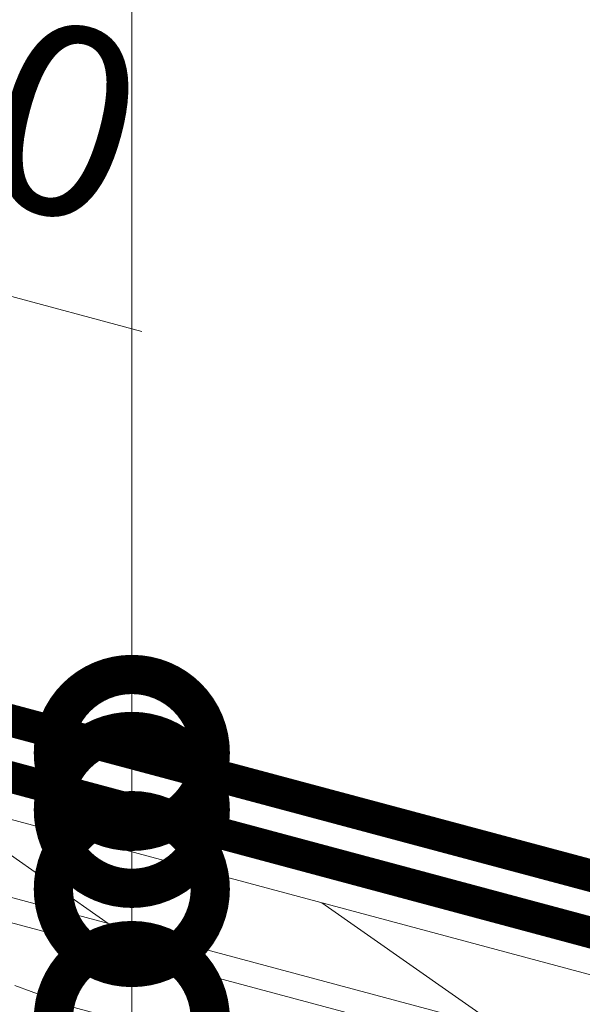
# Model space of a CAD drawing. Units: millimetres. Extents: x 49019 to 141443, y 4293 to 36330.
# Drawn here: x 124740 to 124830, y 12899 to 13056 of the extents above; entities that cross this region are included whole.
import ezdxf
from ezdxf import colors
from ezdxf.entities.mleader import LeaderData, LeaderLine
from ezdxf.math import Vec2, Vec3

# ---------------------------------------------------------------- set-up
doc = ezdxf.new("R2010")
doc.units = ezdxf.units.MM
doc.linetypes.add('штриховая 50', pattern=[1, 0.5, -0.5])
for name, color, linetype, lineweight in [('-Периметр', 40, 'Continuous', 40), ('01 OT', 1, 'Continuous', 0), ('TN-ГИДРОИЗОЛЯЦИЯ БИТУМАЯ ВЕРХНЯЯ', 32, 'Continuous', 15), ('TN-ДЕРЕВО', 54, 'Continuous', 30), ('TN-РАЗМЕРЫ', 184, 'Continuous', 15), ('ТН_Гидроизоляция', 5, 'Continuous', 15)]:
    doc.layers.add(name, color=color, linetype=linetype, lineweight=lineweight)
doc.layers.add('TN-АННОТАЦИИ', color=7, linetype='Continuous', lineweight=20, true_color=0x000000)
doc.styles.add('TN-Текст', font='arial.ttf')
doc.styles.add('Размерный', font='arial.ttf')
doc.dimstyles.new('Размер аннотативный', dxfattribs={"dimtxt": 2.5, "dimasz": 2, "dimexe": 2, "dimexo": 1, "dimgap": 1, "dimtad": 1, "dimdec": 0, "dimrnd": 10, "dimdsep": 46, "dimtxsty": 'Размерный', "dimblk": 'ARCHTICK', "dimcen": 2, "dimdle": 2, "dimclrd": 256, "dimclre": 256, "dimclrt": 256, "dimadec": 1, "dimazin": 0, "dimtfac": 1, "dimtdec": 0, "dimtmove": 1, "dimatfit": 0, "dimldrblk": 'NONE', "dimfxl": 1, "dimlwd": -1, "dimlwe": -1, "dimarcsym": 0})

# ---------------------------------------------------------------- blocks, each defined once
blk = doc.blocks.new('контррейка1')
at = {"layer": '01 OT', "lineweight": 9}
h = blk.add_hatch(dxfattribs=at)
h.set_pattern_fill('WOOD_08', color=250, scale=1.5, angle=15, pattern_type=2)
h.set_pattern_definition([(41.565, (100.0452067603399, 41.00838479468985), (106.0660527455223, 183.7116030940726), [16.77045, -318.6396]), (358.7397999999999, (87.55967739984581, 58.62723993877455), (1091.867832614893, -18.01766080423866), [18.75, -3731.24985]), (358.8108, (81.07775405944919, 65.43144230269803), (1091.867836829174, -18.01761794640653), [24.21, -4817.7936]), (25.4374, (79.5805869029787, 24.65450653619416), (3717.886821110058, 1772.656163893559), [28.97955, -5766.9228]), (6.384399999999997, (79.8610555908971, 72.87000028369295), (3014.245431642546, 341.7929999871706), [25.03245, -4981.46265]), (13.2377, (60.4812351138342, 78.54759293170969), (4820.153690565072, 1136.272957519418), [48.77310000000001, -9705.840750000003]), (13.9191, (60.85552690295182, 88.7418268733357), (144.8888349079445, 38.82297923873042), [39.75704999999999, -7911.6579]), (6.384399999999997, (61.22608434351559, 142.4166597765059), (3014.245431642546, 341.7929999871706), [25.03245, -4981.46265]), (25.4374, (60.94561565559719, 94.20116602900703), (3717.886821110058, 1772.656163893559), [28.97955, -5766.9228]), (358.8108, (62.4427828120677, 134.9781017955109), (1091.867836829174, -18.01761794640653), [24.21, -4817.7936]), (41.565, (81.41023551295837, 110.5550442875028), (106.0660527455223, 183.7116030940726), [16.77045, -318.6396]), (358.7397999999999, (68.92470615246432, 128.1738994315875), (1091.867832614893, -18.01766080423866), [18.75, -3731.24985]), (18.9909, (47.67989481124171, 158.1983976135032), (1989.62146069092, 688.4083211773177), [32.32844999999999, -6433.350149999998]), (15, (70.87605142071553, 152.7669320149042), (-38.82285676537811, 144.8888739433602), [33, -117]), (41.565, (72.46430794551065, 36.72393377196209), (106.0660527455223, 183.7116030940726), [11.7393, -323.6707499999999]), (299.0363, (79.74682762973327, 47.21630752859647), (261.3579476517547, -395.8435945832429), [3.0924, -615.37365]), (15, (31.98551199401515, 31.31287303332761), (-38.82285676537811, 144.8888739433602), [9.749999999999998, -140.25]), (23.7461, (41.40328880033356, 33.83635872307718), (830.5105847123542, 377.8250852710499), [9.86475, -1963.077]), (86.565, (50.4328370389982, 37.8087331522604), (-38.82276506251173, 144.8888660958582), [2.371650000000001, -471.9700500000001]), (341.31, (45.45181520362596, 41.90927232114353), (328.600425568897, -67.24270128580677), [5.408399999999999, -535.42395]), (6.253899999999999, (35.64580982965376, 40.8346753708276), (1053.044670616363, 126.8723111127451), [9.86475, -1963.077]), (20.1944, (27.87103604659583, 37.97497387901495), (1410.066024362069, 533.1167239413082), [8.28405, -1648.5201]), (33.43490000000001, (21.9333795706253, 34.05461221542254), (250.9548909036234, 222.5342903426189), [7.115099999999999, -467.22645]), (86.565, (21.79127805238917, 31.68716482244525), (-38.82276506251173, 144.8888660958582), [2.371650000000001, -471.9700500000001]), (330.0001, (21.79127805238917, 31.68716482244525), (144.8887961159931, 38.82332656159431), [3.18195, -208.9497]), (9.2895, (24.54695401302024, 30.09617456477554), (144.8887758736537, 38.82312927877731), [7.537350000000001, -1499.94375]), (330.0001, (11.64905687635395, 28.9695648488688), (144.8887961159931, 38.82332656159431), [5.303250000000001, -206.8284]), (1.759499999999998, (16.24185014407242, 26.31791441941925), (2000.023728108101, 70.03123079437152), [13.09815, -2606.53905]), (15, (29.33386156456559, 26.72007976560917), (-38.82285676537811, 144.8888739433602), [18, -132]), (22.4314, (46.72052643776882, 31.37882257745457), (2095.687446156805, 872.1202686268833), [17.3961, -3461.8278]), (59.99999999999999, (62.80040408977457, 38.01678421462344), (-38.82286877907045, 144.8889187790705), [5.303250000000002, -206.8287]), (296.31, (63.75703873037287, 46.03768504709899), (300.180997375722, -540.7324504718363), [3.82425, -761.0289]), (356.5651, (56.65469655144099, 46.46398960180738), (144.88879833713, 38.82301794122888), [7.115099999999999, -467.22645]), (4.380399999999998, (44.4812437844915, 45.53149416972752), (1671.42287085255, 137.2753377118153), [12.2091, -2429.6136]), (11.9873, (30.5226864760454, 42.56776714673344), (144.8888344944692, 38.82310784760548), [14.26965, -2839.67475]), (21.7098, (18.59536075851354, 37.81893558224272), (1120.288255700256, 455.4710007602711), [12.8379, -2554.748249999999]), (38.9624, (12.85181856636991, 33.17412954893348), (250.9550181908617, 222.5340950413818), [7.3866, -1469.94105]), (74.03620000000001, (11.64905687635395, 28.9695648488688), (67.24340735297984, 328.6007716653846), [4.37325, -870.27]), (292.1251, (0.7823913306019392, 26.05785059146547), (416.6503960001955, -975.3987943393026), [6.046650000000001, -1203.2922]), (357.4745, (3.059749970933851, 20.45640991755789), (2512.335421735184, -103.2755548027779), [14.9436, -2973.784049999999]), (10.0303, (17.98887869851443, 19.79791509196804), (1777.48901124472, 320.9866814567112), [17.3151, -3445.70355]), (15, (35.03932776965463, 22.81365488055286), (-38.82285676537811, 144.8888739433602), [22.49999999999999, -127.5]), (27.2647, (56.77265886115866, 28.63708339535964), (1226.354627701793, 639.1817140096921), [17.6529, -3512.9268]), (335.1944999999999, (74.42958999229799, 49.67384367421914), (879.7353299195231, -385.4396637218243), [5.85765, -1165.6785]), (350.2249, (63.84712748301825, 51.49702420277043), (1787.891498465388, -297.3915788918578), [10.73835, -2136.93405]), (6.027399999999998, (49.50034160691835, 49.98218591920988), (1961.200863614581, 214.9203610416263), [14.42655, -2870.880900000001]), (12.879, (29.74622934073784, 45.46554462560061), (144.888821583269, 38.82315573229634), [20.26395, -4032.512699999999]), (19.9697, (13.47223740490519, 39.55202735814856), (1554.955000164188, 571.939164420932), [17.3151, -3445.70355]), (36.8014, (3.770257562114509, 32.29364688244436), (250.9549513721558, 222.5345000835183), [12.11655, -795.65805]), (64.3987, (0.7823913306019392, 26.05785059146547), (491.5073930910309, 1063.447536855779), [6.914700000000001, -1376.01705]), (292.1251, (-17.85257991677956, 95.60451008427833), (416.6503960001955, -975.3987943393026), [6.046650000000001, -1203.2922]), (357.4745, (-15.57522127644764, 90.00306941037087), (2512.335421735184, -103.2755548027779), [14.9436, -2973.784049999999]), (10.0303, (-0.6460925488670739, 89.34457458478096), (1777.48901124472, 320.9866814567112), [17.3151, -3445.70355]), (15, (16.40435652227315, 92.36031437336584), (-38.82285676537811, 144.8888739433602), [22.49999999999999, -127.5]), (27.2647, (38.13768761377717, 98.18374288817256), (1226.354627701793, 639.1817140096921), [17.6529, -3512.9268]), (43.61040000000001, (53.82933669812915, 106.270593264775), (1109.886036734504, 1073.848357562724), [9.397499999999999, -1870.09605]), (83.1985, (60.63353906205262, 112.7525166051716), (28.4211242402596, 473.4896140179553), [4.038899999999999, -803.7362999999999]), (335.1944999999999, (55.79461874491651, 119.2205031670321), (879.7353299195231, -385.4396637218243), [5.85765, -1165.6785]), (350.2249, (45.21215623563675, 121.0436836955833), (1787.891498465388, -297.3915788918578), [10.73835, -2136.93405]), (6.027399999999998, (30.86537035953685, 119.5288454120228), (1961.200863614581, 214.9203610416263), [14.42655, -2870.880900000001]), (12.879, (11.11125809335634, 115.0122041184135), (144.888821583269, 38.82315573229634), [20.26395, -4032.512699999999]), (19.9697, (-5.162733842476314, 109.0986868509614), (1554.955000164188, 571.939164420932), [17.3151, -3445.70355]), (36.8014, (-14.86471368526699, 101.8403063752573), (250.9549513721558, 222.5345000835183), [12.11655, -795.65805]), (64.3987, (-17.85257991677956, 95.60451008427833), (491.5073930910309, 1063.447536855779), [6.914700000000001, -1376.01705]), (330.0001, (-6.985914371027548, 98.51622434168166), (144.8887961159931, 38.82332656159431), [5.303250000000001, -206.8284]), (1.759499999999998, (-2.393121103309085, 95.86457391223217), (2000.023728108101, 70.03123079437152), [13.09815, -2606.53905]), (15, (10.69889031718411, 96.26673925842204), (-38.82285676537811, 144.8888739433602), [18, -132]), (22.4314, (28.08555519038732, 100.9254820702675), (2095.687446156805, 872.1202686268833), [17.3961, -3461.8278]), (59.99999999999999, (44.16543284239309, 107.5634437074364), (-38.82286877907045, 144.8889187790705), [5.303250000000002, -206.8287]), (296.31, (45.12206748299138, 115.5843445399119), (300.180997375722, -540.7324504718363), [3.82425, -761.0289]), (356.5651, (38.01972530405951, 116.0106490946203), (144.88879833713, 38.82301794122888), [7.115099999999999, -467.22645]), (4.380399999999998, (25.84627253711, 115.0781536625404), (1671.42287085255, 137.2753377118153), [12.2091, -2429.6136]), (11.9873, (11.88771522866391, 112.1144266395464), (144.8888344944692, 38.82310784760548), [14.26965, -2839.67475]), (21.7098, (-0.03961048886795027, 107.3655950750557), (1120.288255700256, 455.4710007602711), [12.8379, -2554.748249999999]), (38.9624, (-5.783152681011586, 102.7207890417463), (250.9550181908617, 222.5340950413818), [7.3866, -1469.94105]), (74.03620000000001, (-6.985914371027548, 98.51622434168166), (67.24340735297984, 328.6007716653846), [4.37325, -870.27]), (15, (13.35054074663365, 100.8595325261406), (-38.82285676537811, 144.8888739433602), [9.749999999999998, -140.25]), (23.7461, (22.76831755295206, 103.3830182158901), (830.5105847123542, 377.8250852710499), [9.86475, -1963.077]), (86.565, (31.79786579161671, 107.3553926450733), (-38.82276506251173, 144.8888660958582), [2.371650000000001, -471.9700500000001]), (341.31, (26.81684395624446, 111.4559318139565), (328.600425568897, -67.24270128580677), [5.408399999999999, -535.42395]), (6.253899999999999, (17.01083858227227, 110.3813348636405), (1053.044670616363, 126.8723111127451), [9.86475, -1963.077]), (20.1944, (9.236064799214333, 107.5216333718279), (1410.066024362069, 533.1167239413082), [8.28405, -1648.5201]), (33.43490000000001, (3.298408323243805, 103.6012717082355), (250.9548909036234, 222.5342903426189), [7.115099999999999, -467.22645]), (86.565, (3.156306805007674, 101.2338243152582), (-38.82276506251173, 144.8888660958582), [2.371650000000001, -471.9700500000001]), (330.0001, (3.156306805007674, 101.2338243152582), (144.8887961159931, 38.82332656159431), [3.18195, -208.9497]), (9.2895, (5.91198276563874, 99.64283405758846), (144.8887758736537, 38.82312927877731), [7.537350000000001, -1499.94375]), (290.7106, (-4.430820775651796, 22.33160321169993), (494.2948059779288, -1265.177014463519), [7.537350000000001, -1499.9439]), (338.1302, (-1.765233567666101, 15.28127379835877), (512.3120739011484, -173.3080809871955), [7.500000000000001, -742.4991]), (8.659899999999999, (5.195007093029659, 12.48752185067309), (144.8888404188354, 38.82316504208881), [27.1662, -1331.1414]), (16.1691, (32.05146153814206, 16.57785858957396), (6915.844438564636, 2008.381255538315), [36.75765000000001, -7314.772650000001]), (23.4711, (67.35512137043841, 26.81390286680835), (2781.309540799061, 1211.121378212664), [35.6388, -7092.123000000001]), (5.537699999999998, (73.93733589346269, 57.30651593904093), (144.8888700835871, 38.82291592260864), [13.68615, -898.72815]), (6.674399999999999, (43.0704310321125, 53.69449652043926), (1053.044772631029, 126.8720081723165), [31.07745, -6184.4265]), (17.121, (23.70454733358577, 47.72896648739641), (3728.289600906519, 1154.27686678713), [20.26395, -4032.5127]), (23.4269, (4.921006486539696, 39.59010334520315), (2781.309932798814, 1211.120191232356), [20.47095000000001, -4073.7315]), (50.5376, (-3.280071851226623, 29.62805967445865), (463.087258874594, 589.9569373974805), [12.90345, -1277.4441]), (81.0375, (-4.430820775651796, 22.33160321169993), (162.9068030253044, 1130.690778342974), [7.386599999999999, -1469.9421]), (8.990999999999998, (52.77241087490319, 60.9528769961434), (1487.711533610733, 243.3397829291689), [28.6575, -2837.08845]), (16.2453, (19.64208415175722, 51.29917557038965), (6481.178377655705, 1891.910096696959), [34.50810000000001, -6867.121950000001]), (26.6893, (-0.2021168670686677, 41.32319512110899), (3283.219847543859, 1656.188611453947), [22.21065, -4419.91605]), (38.1985, (-9.179652340142539, 34.25892892923179), (250.9550299107582, 222.5341318574141), [11.4237, -1130.9415]), (15, (36.1139247199706, 13.00764950658072), (-38.82285676537811, 144.8888739433602), [44.99999999999999, -105]), (8.990999999999998, (7.808581535424594, 8.529084200026091), (1487.711533610733, 243.3397829291689), [28.6575, -2837.08845]), (350.2249, (-2.773880973855157, 10.35226472857732), (1787.891498465388, -297.3915788918578), [10.73835, -2136.93405]), (11.7603, (40.88316114442596, 64.75527635001816), (2646.822646124619, 553.9226093982489), [39.81359999999999, -7922.9121]), (17.4895, (7.946948705106863, 54.37713055454759), (3148.7332015262, 998.9887504066356), [34.53254999999999, -3418.72665]), (24.7824, (-12.0913665975459, 45.12559447498376), (3177.152833761665, 1472.480738617861), [22.07085, -4392.110699999999]), (15, (5.423463015357299, 63.79490736086598), (-38.82285676537811, 144.8888739433602), [57, -92.99999999999999]), (18.9451, (-15.19719513877615, 56.71670439045255), (1989.622177009956, 688.4057855380403), [21.8016, -4338.530399999999]), (18.7313, (28.11342874745964, 77.6392367081483), (2134.51124045197, 727.2280221094479), [34.57335, -6880.084349999999]), (13.727, (-4.68068217362331, 69.62853830565501), (144.8888183381326, 38.82296463157605), [33.7584, -6717.9081]), (11.7603, (22.24818989704445, 134.3019358428311), (2646.822646124619, 553.9226093982489), [39.81359999999999, -7922.9121]), (17.4895, (-10.68802254227462, 123.9237900473605), (3148.7332015262, 998.9887504066356), [34.53254999999999, -3418.72665]), (24.7824, (-30.72633784492741, 114.6722539677967), (3177.152833761665, 1472.480738617861), [22.07085, -4392.110699999999]), (15, (17.47895347258911, 82.55430899939358), (-38.82285676537811, 144.8888739433602), [44.99999999999999, -105]), (8.990999999999998, (-10.82638971195689, 78.07574369283901), (1487.711533610733, 243.3397829291689), [28.6575, -2837.08845]), (350.2249, (-21.40885222123667, 79.89892422139019), (1787.891498465388, -297.3915788918578), [10.73835, -2136.93405]), (8.990999999999998, (34.13743962752169, 130.4995364889563), (1487.711533610733, 243.3397829291689), [28.6575, -2837.08845]), (16.2453, (1.007112904375731, 120.8458350632026), (6481.178377655705, 1891.910096696959), [34.50810000000001, -6867.121950000001]), (26.6893, (-18.83708811445017, 110.8698546139219), (3283.219847543859, 1656.188611453947), [22.21065, -4419.91605]), (38.1985, (-27.81462358752404, 103.8055884220447), (250.9550299107582, 222.5341318574141), [11.4237, -1130.9415]), (290.7106, (-23.06579202303331, 91.87826270451279), (494.2948059779288, -1265.177014463519), [7.537350000000001, -1499.9439]), (338.1302, (-20.4002048150476, 84.82793329117175), (512.3120739011484, -173.3080809871955), [7.500000000000001, -742.4991]), (8.659899999999999, (-13.43996415435184, 82.03418134348607), (144.8888404188354, 38.82316504208881), [27.1662, -1331.1414]), (16.1691, (13.41649029076056, 86.12451808238688), (6915.844438564636, 2008.381255538315), [36.75765000000001, -7314.772650000001]), (23.4711, (48.72015012305693, 96.36056235962127), (2781.309540799061, 1211.121378212664), [35.6388, -7092.123000000001]), (5.537699999999998, (55.30236464608122, 126.8531754318539), (144.8888700835871, 38.82291592260864), [13.68615, -898.72815]), (6.674399999999999, (24.435459784731, 123.2411560132521), (1053.044772631029, 126.8720081723165), [31.07745, -6184.4265]), (17.121, (5.069576086204279, 117.2756259802093), (3728.289600906519, 1154.27686678713), [20.26395, -4032.5127]), (23.4269, (-13.71396476084179, 109.1367628380161), (2781.309932798814, 1211.120191232356), [20.47095000000001, -4073.7315]), (50.5376, (-21.91504309860811, 99.17471916727158), (463.087258874594, 589.9569373974805), [12.90345, -1277.4441]), (81.0375, (-23.06579202303331, 91.87826270451279), (162.9068030253044, 1130.690778342974), [7.386599999999999, -1469.9421]), (12.6141, (12.51833649718147, 150.3298007292461), (144.8888184955986, 38.8230323593415), [36.03120000000001, -3567.09225]), (13.4089, (-13.75577509645026, 144.0661308811948), (144.8887876171948, 38.82293415923014), [27.01035, -5375.072399999999]), (15, (-36.9379949273879, 137.8544737987343), (-38.82285676537811, 144.8888739433602), [24, -126]), (11.0996, (38.41815630169559, 146.3992366356714), (2212.155051318949, 437.4576145119793), [33.07664999999999, -6582.245699999999]), (14.1049, (-8.140397644006583, 134.7003668404672), (144.8888343756709, 38.82303138669005), [48.00584999999999, -9553.165799999999]), (15, (-34.22039495381144, 127.7122526226991), (-38.82285676537811, 144.8888739433602), [27, -123]), (93.68999999999998, (112.592951316407, 52.13511416839566), (-38.82266890855615, 144.8889695480616), [3.82425, -761.0289]), (339.4624, (106.3051422598373, 58.21487216260238), (512.3120557565438, -173.3082312420458), [6.4518, -1283.89575]), (18.0127, (122.3330071462522, 67.94472556246535), (2569.177903782328, 843.6963140966996), [14.26965, -2839.67475]), (10.0303, (105.282558075112, 64.92898577388047), (1777.48901124472, 320.9866814567112), [17.3151, -3445.70355]), (17.8624, (123.6156551589313, 45.77115313771674), (2714.065803090321, 882.5229570573333), [15.01875, -2988.72885]), (25.8855, (105.7506729654289, 37.10195990963359), (685.6216195529634, 339.0027282583678), [19.8573, -3951.603]), (20.1944, (125.0227335627564, 81.08874974854928), (1410.066024362069, 533.1167239413082), [8.28405, -1648.5201]), (15, (104.738291210686, 75.65354980139637), (-38.82285676537811, 144.8888739433602), [21, -129]), (15, (99.44519278176918, 98.30543954644406), (-38.82285676537811, 144.8888739433602), [28.5, -121.5]), (20.1944, (106.3877623153749, 150.6354092413622), (1410.066024362069, 533.1167239413082), [8.28405, -1648.5201]), (15, (86.10331996330449, 145.2002092942092), (-38.82285676537811, 144.8888739433602), [21, -129]), (17.8624, (104.9806839115498, 115.3178126305297), (2714.065803090321, 882.5229570573333), [15.01875, -2988.72885]), (25.8855, (87.1157017180474, 106.6486194024465), (685.6216195529634, 339.0027282583678), [19.8573, -3951.603]), (18.0127, (103.6980358988708, 137.4913850552783), (2569.177903782328, 843.6963140966996), [14.26965, -2839.67475]), (10.0303, (86.64758682773056, 134.4756452666934), (1777.48901124472, 320.9866814567112), [17.3151, -3445.70355]), (93.68999999999998, (93.95798006902548, 121.6817736612086), (-38.82266890855615, 144.8889695480616), [3.82425, -761.0289]), (339.4624, (87.67017101245578, 127.7615316554153), (512.3120557565438, -173.3082312420458), [6.4518, -1283.89575]), (15, (78.2486598575835, 168.71864492721), (-38.82285676537811, 144.8888739433602), [30.75, -119.25])])
h.paths.add_polyline_path([(-5.176380902055826, 19.31851652581099), (-3.637978807091713e-12, 2.546585164964199e-11), (144.8888739433532, 38.82285676540778), (139.7124930413047, 58.14137329118967)])
at = {"layer": 'TN-ДЕРЕВО', "lineweight": 15}
blk.add_lwpolyline([(144.8888739433605, 38.82285676537867), (139.712493041312, 58.14137329116056), (-5.17638090204855, 19.31851652578189), (0, 0)], close=True, dxfattribs=at)
blk = doc.blocks.new('_ArchTick')
at = {"color": 0, "linetype": 'ByBlock', "const_width": 0.15}
blk.add_lwpolyline([(-0.5, -0.5), (0.5, 0.5)], dxfattribs=at)
blk = doc.blocks.new('*D113')
at = {"layer": 'Defpoints', "color": 0, "transparency": 16777216}
for p in [(124608.39177805, 13046.97968979026), (124399.4213620575, 13039.8746968365), (124592.5971724787, 12988.07598770092)]:
    blk.add_point(p, dxfattribs=at)
at = {"layer": 'TN-РАЗМЕРЫ', "lineweight": 15, "transparency": 16777216}
for p, q in [((124407.1911684278, 13068.85106839968), (124419.100870814, 13113.26658470744)), ((124415.2159676288, 13098.77839892585), (124386.2395960657, 13106.54820529619)), ((124415.2159676288, 13098.77839892585), (124608.39177805, 13046.97968979026)), ((124415.2159676288, 13098.77839892585), (124608.39177805, 13046.97968979026)), ((124600.366978849, 13017.0523592641), (124612.2766812352, 13061.46787557186)), ((124608.39177805, 13046.97968979026), (124637.3681496132, 13039.20988341993)), ((124759.3815581688, 13006.49286234658), (124608.39177805, 13046.97968979026))]:
    blk.add_line(p, q, dxfattribs=at)
at = {"layer": 'TN-РАЗМЕРЫ', "lineweight": 15, "transparency": 16777216, "xscale": 30, "yscale": 30, "zscale": 30}
for p, rotation in [((124415.2159676288, 13098.77839892585), 344.9896489064948), ((124608.39177805, 13046.97968979026), 164.9896489064949)]:
    blk.add_blockref('_ArchTick', p, dxfattribs=dict(at, rotation=rotation))
at = {"layer": 'TN-РАЗМЕРЫ', "transparency": 16777216, "insert": (124724.0717089749, 13042.17249800757), "char_height": 30, "attachment_point": 5, "rotation": 344.9896489064949, "style": 'Размерный', "bg_fill": 3, "box_fill_scale": 1.1, "bg_fill_color": 256, "bg_fill_true_color": 13158600, "bg_fill_transparency": 0}
blk.add_mtext('200', dxfattribs=at)
blk = doc.blocks.new('_None')
blk = doc.blocks.new('_DotSmall')
at = {"color": 0, "linetype": 'ByBlock', "const_width": 0.5}
blk.add_lwpolyline([(-0.0625, 0, 1), (0.0625, 0, 1)], format="xyb", close=True, dxfattribs=at)

msp = doc.modelspace()

# ---------------------------------------------------------------- hatches: boundary and pattern name
at = {"layer": 'TN-ДЕРЕВО', "lineweight": 0}
h = msp.add_hatch(dxfattribs=at)
h.set_pattern_fill('ANSI31', color=250, scale=7, angle=100)
h.set_pattern_definition([(145, (69968.19581610823, -6272.786647561006), (-12.747736297902, -18.20565418432284), [])])
h.paths.add_polyline_path([(124392.9867873479, 13008.9820378944), (125101.4236775991, 12818.99954138012), (125104.5495133259, 12830.60564578565), (124396.1009259895, 13020.57105725774)])

# ---------------------------------------------------------------- linework, layer by layer
at = {"layer": 'TN-ГИДРОИЗОЛЯЦИЯ БИТУМАЯ ВЕРХНЯЯ', "ltscale": 10}
for p, q in [((125109.21798545527, 12847.956771951534), (124407.61085861907, 13035.566912268923)), ((125107.92636292274, 12843.126480942346), (124406.31923608654, 13030.736621259735))]:
    msp.add_line(p, q, dxfattribs=at)
at = {"layer": 'TN-ГИДРОИЗОЛЯЦИЯ БИТУМАЯ ВЕРХНЯЯ', "color": 1, "linetype": 'штриховая 50', "const_width": 5}
msp.add_lwpolyline([(125108.572174189, 12845.54162644694), (124406.9650473528, 13033.15176676433)], dxfattribs=at)
at = {"layer": 'TN-ДЕРЕВО', "lineweight": 0}
msp.add_lwpolyline([(125101.4236775991, 12818.99954138012), (124392.9867873479, 13008.9820378944), (124396.1009259895, 13020.57105725774), (125104.5495133259, 12830.60564578565)], close=True, dxfattribs=at)
at = {"layer": 'ТН_Гидроизоляция', "ltscale": 10, "const_width": 5}
msp.add_lwpolyline([(124148.2318755858, 13567.00163282377), (124401.0852276188, 13025.96423509105), (125106.2412818141, 12836.88711526139)], dxfattribs=at)

# ---------------------------------------------------------------- block references
at = {"layer": '-Периметр', "xscale": -1}
msp.add_blockref('контррейка1', (124821.4328264829, 12869.35694451603), dxfattribs=at)

# ---------------------------------------------------------------- next in the draw order: dimensions: what is measured, and where the dimension line sits
at = {"layer": 'TN-РАЗМЕРЫ'}
dim = msp.add_linear_dim(base=(124608.39177805, 13046.97968979026), p1=(124399.4213620575, 13039.8746968365), p2=(124592.5971724787, 12988.07598770092), angle=344.98964890649484, dimstyle='Размер аннотативный', override={"dimscale": 100, "dimtxt": 0.3, "dimasz": 0.3, "dimexe": 0.15, "dimexo": 0.3, "dimgap": 0.1, "dimblk1": 'ArchTick', "dimblk2": 'ArchTick', "dimsah": 1, "dimdle": 0, "dimtfill": 1, "dimlwd": 15, "dimlwe": 15}, dxfattribs=at)
dim.commit()
dim.dimension.update_dxf_attribs({"geometry": '*D113', "text_midpoint": (124715.9863038208, 13012.01914632576), "dimtype": 161})

# ---------------------------------------------------------------- next in the draw order: leaders
at = {"layer": 'TN-АННОТАЦИИ', "color": 0}
ml = msp.add_multileader_mtext('Standard', dxfattribs=at)
ml.set_content('TECHNONICOL roofing shingles', style='TN-Текст')
ml.set_leader_properties(color=256, linetype='ByLayer', lineweight=-1)
ml.set_arrow_properties(name='DOTSMALL')
ml.build(insert=Vec2(0, 0))
ml.multileader.update_dxf_attribs({"text_left_attachment_type": 6, "text_right_attachment_type": 6, "dogleg_length": 100, "arrow_head_size": 50, "scale": 10})
ctx = ml.context
ctx.base_point, ctx.scale, ctx.char_height, ctx.arrow_head_size, ctx.landing_gap_size, ctx.plane_origin, ctx.plane_x_axis, ctx.plane_y_axis = Vec3(124765.9479298661, 13448.53260984566), 10, 25, 50, 0, Vec3(127267.4277872154, 11350.82258318755), Vec3(1, 2.449293598294706e-16), Vec3(-2.449293598294706e-16, 1)
ctx.left_attachment, ctx.right_attachment, ctx.text_align_type = 6, 6, 1
notes = []
notes.append((ctx, [(0, (1, 1, 0), (124757.7686107717, 13448.53260984566), (1, 2.449293598294706e-16), 8.179319094457314, [(1, [(124757.7686107709, 12939.34669660563)], 0, [])])]))
ctx.mtext.insert, ctx.mtext.text_direction, ctx.mtext.rotation, ctx.mtext.width, ctx.mtext.alignment, ctx.mtext.line_spacing_style, ctx.mtext.flow_direction = Vec3(125019.1283527856, 13480.88254163284), Vec3(1, 2.449293598294706e-16), 2.449293598294706e-16, 555.6359501770714, 2, 2, 5
ml = msp.add_multileader_mtext('Standard', dxfattribs=at)
ml.set_content('Underlayment membrane of UNDERLAY series', style='TN-Текст')
ml.set_leader_properties(color=256, linetype='ByLayer', lineweight=-1)
ml.set_arrow_properties(name='DOTSMALL')
ml.build(insert=Vec2(0, 0))
ml.multileader.update_dxf_attribs({"text_left_attachment_type": 6, "text_right_attachment_type": 6, "dogleg_length": 100, "arrow_head_size": 50, "scale": 10})
ctx = ml.context
ctx.base_point, ctx.scale, ctx.char_height, ctx.arrow_head_size, ctx.landing_gap_size, ctx.plane_origin, ctx.plane_x_axis, ctx.plane_y_axis = Vec3(124765.9479298661, 13408.53260984566), 10, 25, 50, 0, Vec3(127292.9449318605, 11270.82258318755), Vec3(1, 2.449293598294706e-16), Vec3(-2.449293598294706e-16, 1)
ctx.left_attachment, ctx.right_attachment, ctx.text_align_type = 6, 6, 2
notes.append((ctx, [(0, (1, 1, 0), (124757.7686107717, 13408.53260984566), (1, 2.449293598294706e-16), 8.179319094457314, [(1, [(124757.7686107717, 12930.26853429553)], 0, [])])]))
ctx.mtext.insert, ctx.mtext.text_direction, ctx.mtext.rotation, ctx.mtext.width, ctx.mtext.alignment, ctx.mtext.line_spacing_style, ctx.mtext.flow_direction = Vec3(125497.4963609712, 13440.88254163284), Vec3(1, 2.449293598294706e-16), 2.449293598294706e-16, 769.4242983603763, 3, 2, 5
ml = msp.add_multileader_mtext('Standard', dxfattribs=at)
ml.set_content('Solid base (OSB-3 or plywood)', style='TN-Текст')
ml.set_leader_properties(color=256, linetype='ByLayer', lineweight=-1)
ml.set_arrow_properties(name='DOTSMALL')
ml.build(insert=Vec2(0, 0))
ml.multileader.update_dxf_attribs({"text_left_attachment_type": 6, "text_right_attachment_type": 6, "dogleg_length": 100, "arrow_head_size": 50, "scale": 10})
ctx = ml.context
ctx.base_point, ctx.scale, ctx.char_height, ctx.arrow_head_size, ctx.landing_gap_size, ctx.plane_origin, ctx.plane_x_axis, ctx.plane_y_axis = Vec3(124765.9479298661, 13368.53260984566), 10, 25, 50, 0, Vec3(127292.9449317908, 11150.82258318755), Vec3(1, 2.449293598294706e-16), Vec3(-2.449293598294706e-16, 1)
ctx.left_attachment, ctx.right_attachment, ctx.text_align_type = 6, 6, 1
notes.append((ctx, [(0, (1, 1, 0), (124757.7686107717, 13368.53260984566), (1, 2.449293598294706e-16), 8.179319094457314, [(0, [(124757.7686107712, 12917.65082073529)], 0, [])])]))
ctx.mtext.insert, ctx.mtext.text_direction, ctx.mtext.rotation, ctx.mtext.alignment, ctx.mtext.line_spacing_style, ctx.mtext.flow_direction = Vec3(125004.2664837543, 13400.88254163284), Vec3(1, 2.449293598294706e-16), 2.449293598294706e-16, 2, 2, 5
ml = msp.add_multileader_mtext('Standard', dxfattribs=at)
ml.set_content('Roof battens', style='TN-Текст')
ml.set_leader_properties(color=256, linetype='ByLayer', lineweight=-1)
ml.set_arrow_properties(name='DOTSMALL')
ml.build(insert=Vec2(0, 0))
ml.multileader.update_dxf_attribs({"text_left_attachment_type": 6, "text_right_attachment_type": 6, "dogleg_length": 100, "arrow_head_size": 50, "scale": 10})
ctx = ml.context
ctx.base_point, ctx.scale, ctx.char_height, ctx.arrow_head_size, ctx.landing_gap_size, ctx.plane_origin, ctx.plane_x_axis, ctx.plane_y_axis = Vec3(124765.9479298661, 13328.53260984566), 10, 25, 50, 0, Vec3(127292.944931834, 11110.82258318755), Vec3(1, 2.449293598294706e-16), Vec3(-2.449293598294706e-16, 1)
ctx.left_attachment, ctx.right_attachment, ctx.text_align_type = 6, 6, 1
notes.append((ctx, [(0, (1, 1, 0), (124757.7686107717, 13328.53260984566), (1, 2.449293598294706e-16), 8.179319094457314, [(1, [(124757.7686107717, 12896.94529712719)], 0, [])])]))
ctx.mtext.insert, ctx.mtext.text_direction, ctx.mtext.rotation, ctx.mtext.alignment, ctx.mtext.line_spacing_style, ctx.mtext.flow_direction = Vec3(124862.9209858006, 13358.53260984566), Vec3(1, 2.449293598294706e-16), 2.449293598294706e-16, 2, 2, 5
ml = msp.add_multileader_mtext('Standard', dxfattribs=at)
ml.set_content('Roof rafter', style='TN-Текст')
ml.set_leader_properties(color=256, linetype='ByLayer', lineweight=-1)
ml.set_arrow_properties(name='DOTSMALL')
ml.build(insert=Vec2(0, 0))
ml.multileader.update_dxf_attribs({"text_left_attachment_type": 6, "text_right_attachment_type": 6, "dogleg_length": 100, "arrow_head_size": 50, "scale": 10})
ctx = ml.context
ctx.base_point, ctx.scale, ctx.char_height, ctx.arrow_head_size, ctx.landing_gap_size, ctx.plane_origin, ctx.plane_x_axis, ctx.plane_y_axis = Vec3(124765.9479298661, 13288.53260984566), 10, 25, 50, 0, Vec3(127292.9449317397, 10977.59385214933), Vec3(1, 2.449293598294706e-16), Vec3(-2.449293598294706e-16, 1)
ctx.left_attachment, ctx.right_attachment, ctx.text_align_type = 6, 6, 1
notes.append((ctx, [(0, (1, 1, 0), (124757.7686107717, 13288.53260984566), (1, 2.449293598294706e-16), 8.179319094457314, [(0, [(124757.7686107703, 12804.80571707034)], 0, [])])]))
ctx.mtext.insert, ctx.mtext.text_direction, ctx.mtext.rotation, ctx.mtext.alignment, ctx.mtext.line_spacing_style, ctx.mtext.flow_direction = Vec3(124847.3087757051, 13318.53260984566), Vec3(1, 2.449293598294706e-16), 2.449293598294706e-16, 2, 2, 5
for ctx, leaders in notes:
    for number, flags, end, landing, length, lines in leaders:
        leader = LeaderData()
        leader.index, (leader.has_last_leader_line, leader.has_dogleg_vector, leader.attachment_direction) = number, flags
        leader.last_leader_point, leader.dogleg_vector, leader.dogleg_length = Vec3(end), Vec3(landing), length
        for number, points, colour, breaks in lines:
            line = LeaderLine()
            line.index, line.vertices, line.color, line.breaks = number, Vec3.list(points), colors.encode_raw_color(colour), breaks
            leader.lines.append(line)
        ctx.leaders.append(leader)

doc.saveas('drawing.dxf')
